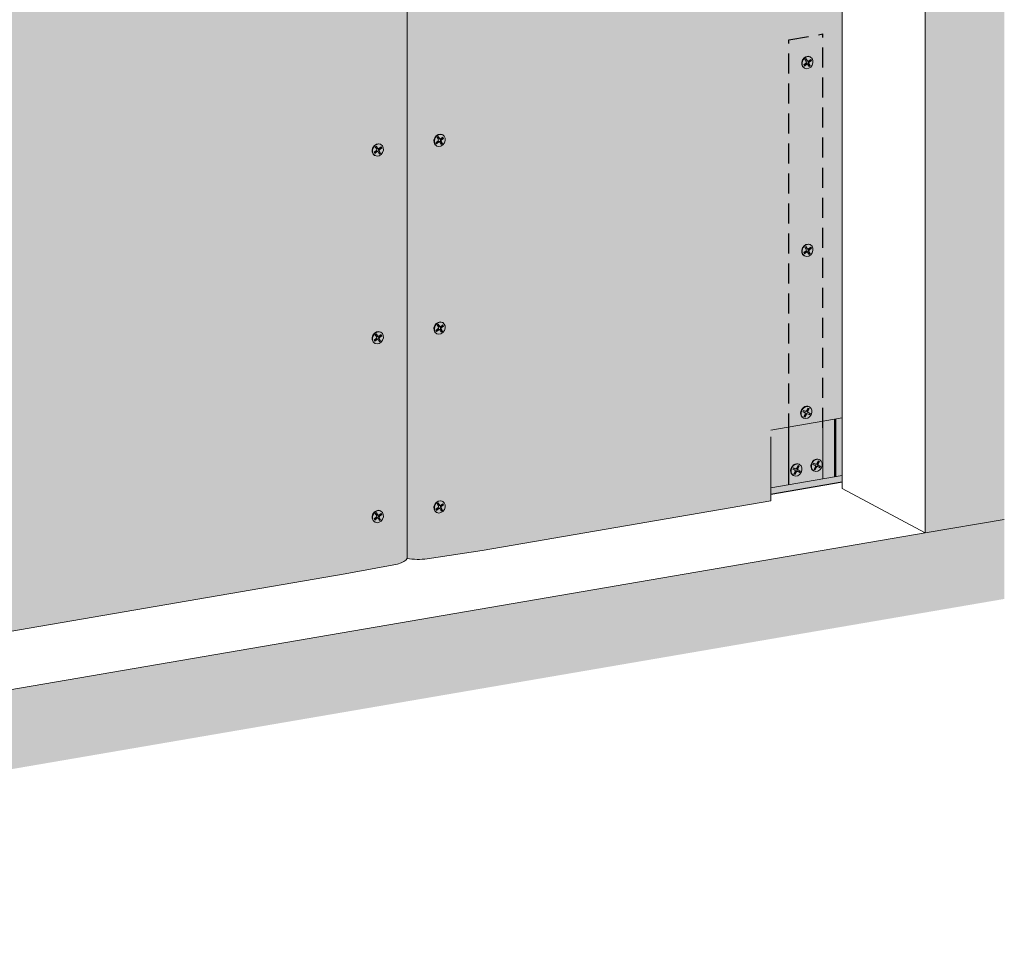
# Model space of a CAD drawing. Units: metres. Extents: x 1671 to 4753, y -1044 to 1243.
# Drawn here: x 4128 to 4753, y -187 to 401 of the extents above; entities that cross this region are included whole.
import ezdxf

# ---------------------------------------------------------------- set-up
doc = ezdxf.new("R2010")
doc.units = ezdxf.units.M
doc.linetypes.add('Verdeckt', pattern=[9.525, 6.35, -3.175])
doc.layers.add('Rigips Befestigungen', color=8, linetype='Continuous')
doc.layers.add('Rigips Schraffur 4', color=8, linetype='Continuous')
for name, color, linetype, true_color in [('Rigips Schr Dämmung FH', 7, 'Continuous', 0xeddf9e), ('Rigips Schr Profile PS', 7, 'Continuous', 0xd5e5ec), ('Rigips Schr RB FH', 7, 'Continuous', 0xdedede)]:
    doc.layers.add(name, color=color, linetype=linetype, true_color=true_color)

msp = doc.modelspace()

# ---------------------------------------------------------------- hatches: boundary and pattern name
at = {"layer": 'Rigips Schr Dämmung FH'}
h = msp.add_hatch(color=256, dxfattribs=at)
h.dxf.hatch_style = 1
h.paths.add_polyline_path([(3697.29, 158.82), (3804.86, 295.29), (3804.86, 333.01), (3649.5, 136.01), (3649.5, -23.52), (3697.29, -15.32)])
h.paths.add_polyline_path([(3649.5, 136.01), (3617.33, 153.03), (3617.33, -42.42), (3618.75, -43.17), (3621.46, -42.7), (3622.26, -44.98), (3622.35, -45.08), (3643.09, -56.05), (3646.42, -55.48), (3646.42, -24.04), (3649.5, -23.52)])
edge = h.paths.add_edge_path()
edge.add_ellipse((3804.56, 332.9), major_axis=(0.272, 0.323), ratio=0.389809, start_angle=274.79756, end_angle=335.18719)
edge.add_ellipse((3804.56, 332.9), major_axis=(0.272, 0.323), ratio=0.389809, start_angle=335.18719, end_angle=364.79756)
edge.add_line((3804.82, 333.23), (3804.28, 333.51))
edge.add_ellipse((3804.55, 333.84), major_axis=(-0.272, -0.323), ratio=0.389809, start_angle=288.56999, end_angle=364.79756, ccw=False)
edge.add_line((3804.34, 333.84), (3804.34, 384.84))
edge.add_line((3804.34, 384.84), (3804.86, 384.93))
edge.add_line((3804.86, 384.93), (3805.85, 384.4))
edge.add_ellipse((3808.81, 384.91), major_axis=(-3.4, 0), ratio=0.301211, start_angle=29.64389, end_angle=119.65746)
edge.add_line((3810.49, 384.02), (3825.27, 386.55))
edge.add_ellipse((3825.07, 386.66), major_axis=(-0.4, 0), ratio=0.301211, start_angle=119.65073, end_angle=136.15936)
edge.add_line((3825.36, 386.57), (3826.61, 387.24))
edge.add_line((3826.61, 387.24), (3826.61, 387.07))
edge.add_line((3826.61, 387.07), (3828.19, 387.06))
edge.add_ellipse((3828.1, 387.18), major_axis=(-0.4, 0), ratio=0.301211, start_angle=103.14201, end_angle=119.65056)
edge.add_line((3828.3, 387.07), (3834.93, 388.21))
edge.add_line((3834.93, 388.21), (3812.23, 400.22))
edge.add_line((3812.23, 400.22), (3772.65, 350))
edge.add_line((3772.65, 350), (3772.65, 349.12))
edge.add_ellipse((3772.58, 348.39), major_axis=(0.272, 0.323), ratio=0.389809, start_angle=305.53652, end_angle=364.83787, ccw=False)
edge.add_line((3772.92, 348.56), (3771.96, 347.34))
edge.add_line((3771.96, 347.34), (3771.11, 347.79))
edge.add_ellipse((3770.85, 347.46), major_axis=(0.272, 0.323), ratio=0.389809, start_angle=4.83787, end_angle=94.81139)
edge.add_line((3770.7, 347.54), (3617.33, 153.03))
edge.add_line((3617.33, 153.03), (3649.5, 136.01))
edge.add_line((3649.5, 136.01), (3804.71, 332.82))
edge = h.paths.add_edge_path()
edge.add_line((3954.58, 523.04), (3922.41, 540.06))
edge.add_line((3922.41, 540.06), (3834.31, 428.33))
edge.add_line((3834.31, 428.33), (3817.21, 406.64))
edge.add_line((3817.21, 406.64), (3818.28, 406.08))
edge.add_line((3818.28, 406.08), (3824.46, 402.81))
edge.add_line((3824.46, 402.81), (3829.14, 400.33))
edge.add_line((3829.14, 400.33), (3829.21, 399.76))
edge.add_ellipse((3829.31, 399.76), major_axis=(-0.1, 0), ratio=0.301211, start_angle=1.96778, end_angle=57.33357)
edge.add_line((3829.25, 399.73), (3830.85, 399.42))
edge.add_line((3830.85, 399.42), (3835.48, 396.97))
edge.add_line((3835.48, 396.97), (3841.67, 393.7))
edge.add_line((3841.67, 393.7), (3846.89, 390.94))
edge.add_ellipse((3842.7, 390.72), major_axis=(-4, 0), ratio=0.301211, start_angle=119.65067, end_angle=180)
edge.add_line((3846.7, 390.72), (3846.7, 386.24))
edge.add_line((3846.7, 386.24), (3866.46, 411.31))
edge.add_line((3866.46, 411.31), (3954.58, 523.04))
edge = h.paths.add_edge_path()
edge.add_line((4075.92, 543.81), (4075.92, 544.26))
edge.add_line((4075.92, 544.26), (4075.87, 544.28))
edge.add_ellipse((4076.13, 544.33), major_axis=(-0.3, 0), ratio=0.301211, start_angle=313.3828, end_angle=389.61037, ccw=False)
edge.add_line((4075.92, 544.39), (4075.92, 566.36))
edge.add_line((4075.92, 566.36), (4044.23, 560.93))
edge.add_line((4044.23, 560.93), (4044.23, 560.47))
edge.add_line((4044.23, 560.47), (4044.56, 560.29))
edge.add_line((4044.56, 560.29), (4043.54, 560.11))
edge.add_line((4043.54, 560.11), (4042.69, 560.56))
edge.add_ellipse((4042.43, 560.52), major_axis=(0.3, 0), ratio=0.301211, start_angle=29.65067, end_angle=119.62419)
edge.add_line((4042.28, 560.59), (3922.41, 540.06))
edge.add_line((3922.41, 540.06), (3954.58, 523.04))
edge.add_line((3954.58, 523.04), (4075.92, 543.81))
h.paths.add_polyline_path([(4076.44, 543.9), (3954.58, 523.04), (3866.46, 411.31), (3846.7, 386.24), (3846.7, 348.37), (3953.42, 483.77), (4076.44, 504.86)])
h.paths.add_polyline_path([(4348.02, 590.47), (4138.04, 554.52), (4118.28, 551.13), (4118.28, 512.03), (4348.02, 551.43)])
edge = h.paths.add_edge_path()
edge.add_line((4347.5, 590.38), (4347.5, 590.82))
edge.add_line((4347.5, 590.82), (4347.45, 590.85))
edge.add_ellipse((4347.71, 590.9), major_axis=(-0.3, 0), ratio=0.301211, start_angle=313.3828, end_angle=389.61037, ccw=False)
edge.add_line((4347.5, 590.96), (4347.5, 612.93))
edge.add_line((4347.5, 612.93), (4315.81, 607.49))
edge.add_line((4315.81, 607.49), (4315.81, 607.03))
edge.add_line((4315.81, 607.03), (4316.15, 606.86))
edge.add_line((4316.15, 606.86), (4315.12, 606.68))
edge.add_line((4315.12, 606.68), (4314.27, 607.13))
edge.add_ellipse((4314.01, 607.08), major_axis=(0.3, 0), ratio=0.301211, start_angle=29.65067, end_angle=119.62419)
edge.add_line((4313.86, 607.16), (4115.99, 573.27))
edge.add_line((4115.99, 573.27), (4118.47, 571.95))
edge.add_ellipse((4114.28, 571.74), major_axis=(-4, 0), ratio=0.301211, start_angle=119.65067, end_angle=180)
edge.add_line((4118.28, 571.74), (4118.28, 551.13))
edge.add_line((4118.28, 551.13), (4138.04, 554.52))
edge.add_line((4138.04, 554.52), (4347.5, 590.38))
edge = h.paths.add_edge_path()
edge.add_line((4598.57, 655.98), (4566.88, 650.54))
edge.add_line((4566.88, 650.54), (4566.88, 650.08))
edge.add_line((4566.88, 650.08), (4567.22, 649.91))
edge.add_line((4567.22, 649.91), (4566.19, 649.73))
edge.add_line((4566.19, 649.73), (4565.34, 650.18))
edge.add_ellipse((4565.08, 650.13), major_axis=(0.3, 0), ratio=0.301211, start_angle=29.65067, end_angle=119.62419)
edge.add_line((4564.94, 650.21), (4387.58, 619.83))
edge.add_line((4387.58, 619.83), (4390.05, 618.52))
edge.add_ellipse((4385.86, 618.3), major_axis=(-4, 0), ratio=0.301211, start_angle=119.65067, end_angle=180)
edge.add_line((4389.86, 618.3), (4389.86, 597.7))
edge.add_line((4389.86, 597.7), (4598.57, 633.43))
edge.add_line((4598.57, 633.43), (4598.57, 633.87))
edge.add_line((4598.57, 633.87), (4598.52, 633.9))
edge.add_ellipse((4598.78, 633.94), major_axis=(-0.3, 0), ratio=0.301211, start_angle=313.3828, end_angle=389.61037, ccw=False)
edge.add_line((4598.57, 634.01), (4598.57, 655.98))
h.paths.add_polyline_path([(4599.09, 633.52), (4389.86, 597.7), (4389.86, 558.6), (4599.09, 594.48)])
at = {"layer": 'Rigips Schr Profile PS'}
h = msp.add_hatch(color=256, dxfattribs=at)
h.paths.add_polyline_path([(4616.36, 142.22), (4605.23, 140.31), (4605.23, 103.74), (4616.36, 105.65)])
h.paths.add_polyline_path([(4645.75, 147.26), (4638.33, 145.99), (4638.33, 109.41), (4645.75, 110.69)])
h = msp.add_hatch(color=256, dxfattribs=at)
h.set_gradient(color1=(90, 153, 181), color2=(213, 229, 236), tint=1, name='CYLINDER')
h.paths.add_polyline_path([(4638.33, 109.41), (4638.33, 145.99), (4616.61, 142.26), (4616.61, 105.69)])
h.paths.add_polyline_path([(4619.07, 114.91), (4619.07, 114.95), (4619.07, 115), (4619.07, 114.99), (4619.07, 114.98), (4619.07, 114.97), (4619.07, 114.96), (4619.07, 114.95), (4619.07, 114.94), (4619.07, 114.93), (4619.07, 114.93), (4619.07, 114.92)], flags=16)
h.paths.add_polyline_path([(4619.06, 115.21), (4619.06, 115.25), (4619.05, 115.31), (4619.05, 115.3), (4619.05, 115.29), (4619.05, 115.28), (4619.05, 115.27), (4619.06, 115.26), (4619.06, 115.25), (4619.06, 115.24), (4619.06, 115.23), (4619.06, 115.22)], flags=16)
h.paths.add_polyline_path([(4619.07, 115.11), (4619.07, 115.15), (4619.06, 115.2), (4619.06, 115.19), (4619.07, 115.18), (4619.07, 115.17), (4619.07, 115.16), (4619.07, 115.15), (4619.07, 115.14), (4619.07, 115.13), (4619.07, 115.12)], flags=16)
h.paths.add_polyline_path([(4619.06, 114.75), (4619.06, 114.8), (4619.06, 114.79), (4619.06, 114.78), (4619.06, 114.77), (4619.06, 114.76), (4619.06, 114.75), (4619.06, 114.75), (4619.05, 114.74), (4619.05, 114.73), (4619.05, 114.72), (4619.05, 114.71)], flags=16)
h.paths.add_polyline_path([(4619.07, 115.01), (4619.07, 115.05), (4619.07, 115.1), (4619.07, 115.09), (4619.07, 115.08), (4619.07, 115.07), (4619.07, 115.06), (4619.07, 115.05), (4619.07, 115.04), (4619.07, 115.03), (4619.07, 115.02)], flags=16)
h.paths.add_polyline_path([(4619.06, 114.81), (4619.07, 114.85), (4619.07, 114.9), (4619.07, 114.89), (4619.07, 114.88), (4619.07, 114.87), (4619.07, 114.86), (4619.07, 114.85), (4619.07, 114.84), (4619.07, 114.83), (4619.07, 114.82), (4619.07, 114.82)], flags=16)
at = {"layer": 'Rigips Schr RB FH', "true_color": 0xf2f2f2}
h = msp.add_hatch(color=7, dxfattribs=at)
h.dxf.hatch_style = 1
h.paths.add_polyline_path([(4753.43, 1242.95), (4703.23, 1234.35), (4703.23, 75.03), (4753.43, 83.64)])
h.paths.add_polyline_path([(4753.43, 83.64), (4703.23, 75.03), (3471.16, -136.22), (3471.16, -186.72), (4753.43, 33.14)])
at = {"layer": 'Rigips Schr RB FH'}
h = msp.add_hatch(color=256, dxfattribs=at)
h.dxf.hatch_style = 1
edge = h.paths.add_edge_path()
edge.add_line((3922.41, 540.06), (4042.19, 560.58))
edge.add_line((4042.19, 560.58), (4042.19, 583.12))
edge.add_line((4042.19, 583.12), (4042.43, 583.21))
edge.add_ellipse((4046.19, 582.8), major_axis=(-4, 0), ratio=0.301211, start_angle=299.65067, end_angle=340.2694, ccw=False)
edge.add_line((4044.22, 583.85), (4060.92, 586.71))
edge.add_line((4060.92, 586.71), (4062.67, 586.7))
edge.add_line((4062.67, 586.7), (4062.72, 586.71))
edge.add_line((4062.72, 586.71), (4063.58, 587.17))
edge.add_line((4063.58, 587.17), (4080.49, 590.07))
edge.add_ellipse((4081.83, 588.91), major_axis=(-4, 0), ratio=0.301211, start_angle=274.75962, end_angle=288.14703, ccw=False)
edge.add_line((4082.17, 590.14), (4082.68, 590.09))
edge.add_ellipse((4081.83, 588.91), major_axis=(-4, 0), ratio=0.301211, start_angle=244.26235, end_angle=257.66099, ccw=False)
edge.add_ellipse((4081.83, 588.91), major_axis=(-4, 0), ratio=0.301211, start_angle=209.65067, end_angle=244.26235, ccw=False)
edge.add_line((4085.3, 589.51), (4100.6, 581.41))
edge.add_ellipse((4099.73, 581.26), major_axis=(-1, 0), ratio=0.301211, start_angle=181.96778, end_angle=209.65067, ccw=False)
edge.add_ellipse((4101.69, 580.23), major_axis=(-1, 0), ratio=0.301211, start_angle=209.65067, end_angle=237.33357, ccw=False)
edge.add_line((4102.48, 580.42), (4115.99, 573.27))
edge.add_line((4115.99, 573.27), (4313.78, 607.14))
edge.add_line((4313.78, 607.14), (4313.78, 629.7))
edge.add_ellipse((4317.78, 629.37), major_axis=(-4, 0), ratio=0.301211, start_angle=324.62743, end_angle=340.2694, ccw=False)
edge.add_ellipse((4317.78, 629.37), major_axis=(-4, 0), ratio=0.301211, start_angle=299.65067, end_angle=324.62743, ccw=False)
edge.add_line((4315.8, 630.41), (4326.71, 632.29))
edge.add_line((4326.71, 632.29), (4326.71, 651.47))
edge.add_line((4326.71, 651.47), (4326.64, 651.51))
edge.add_line((4326.64, 651.51), (3890.46, 576.72))
edge.add_line((3890.46, 576.72), (3783.55, 436.08))
edge.add_line((3783.55, 436.08), (3783.55, 404.7))
edge.add_line((3783.55, 404.7), (3789.34, 405.69))
edge.add_line((3789.34, 405.69), (3789.61, 405.69))
edge.add_line((3789.61, 405.69), (3791.14, 405.69))
edge.add_line((3791.14, 405.69), (3792, 406.15))
edge.add_line((3792, 406.15), (3808.73, 409.02))
edge.add_ellipse((3810.25, 407.89), major_axis=(-4, 0), ratio=0.301211, start_angle=260.43122, end_angle=288.62798)
edge.add_line((3808.97, 409.03), (3810.61, 409.26))
edge.add_line((3810.61, 409.26), (3810.91, 409.08))
edge.add_line((3810.91, 409.08), (3812.01, 409.08))
edge.add_line((3812.01, 409.08), (3812.68, 408.85))
edge.add_ellipse((3810.25, 407.89), major_axis=(-4, 0), ratio=0.301211, start_angle=209.65067, end_angle=232.52156, ccw=False)
edge.add_line((3813.46, 408.63), (3817.21, 406.64))
edge.add_line((3817.21, 406.64), (3834.31, 428.33))
edge.add_line((3834.31, 428.33), (3922.41, 540.06))
edge = h.paths.add_edge_path()
edge.add_line((3770.61, 347.42), (3770.61, 402.12))
edge.add_ellipse((3774.61, 401.78), major_axis=(-4, 0), ratio=0.301211, start_angle=324.62743, end_angle=340.2694, ccw=False)
edge.add_ellipse((3774.61, 401.78), major_axis=(-4, 0), ratio=0.301211, start_angle=299.65067, end_angle=324.62743, ccw=False)
edge.add_line((3772.64, 402.83), (3782.68, 404.55))
edge.add_line((3782.68, 404.55), (3782.68, 434.93))
edge.add_line((3782.68, 434.93), (3595.02, 188.06))
edge.add_line((3595.02, 188.06), (3595.02, -44.16))
edge.add_line((3595.02, -44.16), (3609.99, -41.6))
edge.add_line((3609.99, -41.6), (3609.69, -40.52))
edge.add_line((3609.69, -40.52), (3609.51, -38.85))
edge.add_line((3609.51, -38.85), (3609.51, -4.52))
edge.add_line((3609.51, -4.52), (3617.33, -3.18))
edge.add_line((3617.33, -3.18), (3617.33, 153.03))
edge.add_line((3617.33, 153.03), (3770.61, 347.42))
edge = h.paths.add_edge_path()
edge.add_line((4564.85, 650.19), (4564.85, 672.75))
edge.add_ellipse((4568.85, 672.42), major_axis=(-4, 0), ratio=0.301211, start_angle=324.62743, end_angle=340.2694, ccw=False)
edge.add_ellipse((4568.85, 672.42), major_axis=(-4, 0), ratio=0.301211, start_angle=299.65067, end_angle=324.62743, ccw=False)
edge.add_line((4566.87, 673.46), (4583.57, 676.33))
edge.add_line((4583.57, 676.33), (4584.63, 676.32))
edge.add_line((4584.63, 676.32), (4585.3, 676.35))
edge.add_line((4585.3, 676.35), (4586.27, 676.79))
edge.add_line((4586.27, 676.79), (4603.51, 679.75))
edge.add_line((4603.51, 679.75), (4603.51, 698.98))
edge.add_line((4603.51, 698.98), (4327.58, 651.67))
edge.add_line((4327.58, 651.67), (4327.58, 632.43))
edge.add_line((4327.58, 632.43), (4332.5, 633.28))
edge.add_line((4332.5, 633.28), (4333.89, 633.27))
edge.add_line((4333.89, 633.27), (4334.27, 633.27))
edge.add_line((4334.27, 633.27), (4335.16, 633.74))
edge.add_line((4335.16, 633.74), (4352.11, 636.64))
edge.add_line((4352.11, 636.64), (4352.37, 636.64))
edge.add_ellipse((4353.41, 635.48), major_axis=(-4, 0), ratio=0.301211, start_angle=255.04114, end_angle=284.95886, ccw=False)
edge.add_line((4354.01, 636.71), (4354.44, 636.64))
edge.add_ellipse((4353.41, 635.48), major_axis=(-4, 0), ratio=0.301211, start_angle=231.416, end_angle=255.04114, ccw=False)
edge.add_line((4356.36, 636.42), (4356.36, 636.35))
edge.add_line((4356.36, 636.35), (4372.18, 627.98))
edge.add_ellipse((4371.31, 627.83), major_axis=(-1, 0), ratio=0.301211, start_angle=181.96778, end_angle=209.65067, ccw=False)
edge.add_line((4373.21, 627.24), (4373.81, 627.05))
edge.add_ellipse((4373.27, 626.79), major_axis=(-1, 0), ratio=0.301211, start_angle=209.65067, end_angle=237.33357, ccw=False)
edge.add_line((4374.06, 626.99), (4387.58, 619.83))
edge.add_line((4387.58, 619.83), (4564.85, 650.19))
at = {"layer": 'Rigips Schr RB FH', "true_color": 0xbfbfbf}
h = msp.add_hatch(color=9, dxfattribs=at)
h.dxf.hatch_style = 1
edge = h.paths.add_edge_path()
edge.add_ellipse((4355.59, 555.32), major_axis=(18.9, 0), ratio=0.301211, start_angle=312.43164, end_angle=352.17449, ccw=False)
edge.add_line((4368.34, 551.12), (4335.07, 544.87))
edge.add_line((4335.07, 544.87), (3959.6, 480.49))
edge.add_line((3959.6, 480.49), (3703.48, 155.55))
edge.add_line((3703.48, 155.55), (3703.48, -59.27))
edge.add_line((3703.48, -59.27), (4335.07, 49.04))
edge.add_line((4335.07, 49.04), (4368.34, 55.29))
edge.add_ellipse((4355.59, 59.49), major_axis=(18.9, 0), ratio=0.301211, start_angle=312.43164, end_angle=352.17449)
edge.add_line((4374.31, 58.72), (4374.31, 554.55))
edge = h.paths.add_edge_path()
edge.add_line((4616.61, 388.09), (4638.33, 391.81))
edge.add_line((4638.33, 391.81), (4638.33, 146.02))
edge.add_line((4638.33, 146.02), (4650.59, 148.13))
edge.add_line((4650.59, 148.13), (4650.59, 601.92))
edge.add_ellipse((4631.86, 602.69), major_axis=(18.9, 0), ratio=0.301211, start_angle=312.43164, end_angle=352.17449, ccw=False)
edge.add_line((4644.62, 598.49), (4606.8, 591.46))
edge.add_line((4606.8, 591.46), (4421.97, 559.77))
edge.add_line((4421.97, 559.77), (4387.15, 554.34))
edge.add_ellipse((4381.66, 559.79), major_axis=(18.9, 0), ratio=0.301211, start_angle=247.12685, end_angle=286.86971, ccw=False)
edge.add_line((4374.31, 554.55), (4374.31, 58.72))
edge.add_ellipse((4381.66, 63.96), major_axis=(-18.9, 0), ratio=0.301211, start_angle=67.12685, end_angle=106.86971)
edge.add_line((4387.15, 58.51), (4421.97, 63.94))
edge.add_line((4421.97, 63.94), (4605.23, 95.39))
edge.add_line((4605.23, 95.39), (4605.23, 103.74))
edge.add_line((4605.23, 103.74), (4616.36, 105.65))
edge.add_line((4616.36, 105.65), (4616.36, 142.23))
edge.add_line((4616.36, 142.23), (4616.61, 142.27))
edge.add_line((4616.61, 142.27), (4616.61, 388.09))
h.paths.add_polyline_path([(4638.33, 391.81), (4616.61, 388.09), (4616.61, 142.27), (4638.33, 146.02)], flags=17)
at = {"layer": 'Rigips Schr RB FH', "true_color": 0x8c8c8c}
h = msp.add_hatch(color=252, dxfattribs=at)
h.dxf.hatch_style = 1
h.paths.add_polyline_path([(4650.59, 111.51), (4605.23, 103.74), (4605.23, 99.54), (4650.59, 107.3)])
h.paths.add_polyline_path([(4650.59, 148.13), (4646.24, 147.38), (4646.24, 110.77), (4650.59, 111.51)])

# ---------------------------------------------------------------- linework, layer by layer
at = {"color": 0, "linetype": 'Continuous', "lineweight": 0, "extrusion": (0, 0.953558, 0.301211)}
for p, q in [((4703.23, 75.03), (4703.23, 1234.35)), ((4650.59, 103.17), (4703.23, 75.03)), ((4753.43, 83.64), (4703.23, 75.03)), ((3471.16, -136.22), (4703.23, 75.03))]:
    msp.add_line(p, q, dxfattribs=at)
at = {"linetype": 'Continuous', "lineweight": 0, "extrusion": (0, 0.953558, 0.301211)}
for p, q in [((4650.59, 601.92), (4650.59, 103.17)), ((4374.31, 554.55), (4374.31, 58.72)), ((4421.97, 63.94), (4605.23, 95.39)), ((4387.15, 58.51), (4421.97, 63.94)), ((4335.07, 49.04), (4368.34, 55.29)), ((3703.48, -59.27), (4335.07, 49.04))]:
    msp.add_line(p, q, dxfattribs=at)
at = {"color": 2, "linetype": 'Continuous', "lineweight": 0, "extrusion": (0, 0.953558, 0.301211)}
for p, q in [((4605.23, 140.31), (4650.59, 148.13)), ((4638.33, 145.99), (4638.33, 109.41)), ((4645.75, 147.26), (4645.75, 110.69)), ((4616.36, 105.65), (4616.36, 142.22)), ((4616.61, 105.69), (4616.61, 142.26)), ((4605.23, 95.39), (4605.23, 136.13)), ((4605.23, 103.74), (4650.59, 111.51))]:
    msp.add_line(p, q, dxfattribs=at)
msp.add_line((4650.59, 107.3), (4605.23, 99.54))
at = {"linetype": 'Continuous', "lineweight": 0}
for centre, major_axis, start_param, end_param in [((4355.59, 59.49), (18.9, 0), 5.452961, 6.146604), ((4355.59, 59.49), (18.9, 0), 5.452961, 6.146604), ((4381.66, 63.96), (-18.9, 0), 1.171585, 1.865228), ((4381.66, 63.96), (-18.9, 0), 1.171585, 1.865228)]:
    msp.add_ellipse(centre, major_axis=major_axis, ratio=0.301211, start_param=start_param, end_param=end_param, dxfattribs=at)
at = {"layer": 'Rigips Befestigungen', "linetype": 'Continuous', "lineweight": 0, "extrusion": (0, 0.953558, 0.301211)}
for p, q in [((4626.87, 375.56), (4627.62, 376.16)), ((4627.74, 374.06), (4626.87, 375.56)), ((4628.13, 374.73), (4627.4, 375.99)), ((4627.62, 376.16), (4628.5, 374.64)), ((4629.09, 374.56), (4630.54, 375.67)), ((4629.2, 374.06), (4630.53, 375.08)), ((4630.17, 377.27), (4630.42, 377.14)), ((4630.53, 375.08), (4630.31, 375.5)), ((4630.95, 374.91), (4630.53, 375.08)), ((4630.54, 375.67), (4630.95, 374.91)), ((4626.08, 372.17), (4627.58, 373.38)), ((4626.51, 371.41), (4626.08, 372.17)), ((4626.31, 371.76), (4627.67, 372.86)), ((4626.43, 370.2), (4626.68, 370.07)), ((4628.02, 372.63), (4626.51, 371.41)), ((4628.02, 372.63), (4627.67, 372.86)), ((4628.5, 374.64), (4628.13, 374.73)), ((4628.55, 372.63), (4628.32, 372.86)), ((4628.75, 374.47), (4628.43, 374.52)), ((4629.48, 371.05), (4628.61, 372.55)), ((4629.37, 373.14), (4629, 373.23)), ((4629.81, 371.83), (4629, 373.23)), ((4629.54, 373.82), (4629.2, 374.06)), ((4629.28, 371.4), (4629.81, 371.83)), ((4629.37, 373.14), (4630.23, 371.66)), ((4630.23, 371.66), (4629.48, 371.05)), ((4630.95, 374.91), (4629.54, 373.82)), ((4630.23, 371.66), (4629.81, 371.83)), ((4393.4, 326.15), (4394.15, 326.76)), ((4394.27, 324.65), (4393.4, 326.15)), ((4394.66, 325.33), (4393.93, 326.58)), ((4394.15, 326.76), (4395.03, 325.23)), ((4395.03, 325.23), (4394.66, 325.33)), ((4395.28, 325.06), (4394.95, 325.11)), ((4395.62, 325.15), (4397.07, 326.26)), ((4395.73, 324.65), (4397.06, 325.67)), ((4397.48, 325.5), (4396.07, 324.42)), ((4396.7, 327.86), (4396.95, 327.73)), ((4397.06, 325.67), (4396.83, 326.09)), ((4397.48, 325.5), (4397.06, 325.67)), ((4397.07, 326.26), (4397.48, 325.5)), ((4354.19, 320.05), (4354.94, 320.66)), ((4355.06, 318.55), (4354.19, 320.05)), ((4355.44, 319.23), (4354.72, 320.48)), ((4354.94, 320.66), (4355.82, 319.13)), ((4355.82, 319.13), (4355.44, 319.23)), ((4356.07, 318.96), (4355.74, 319.01)), ((4356.4, 319.05), (4357.85, 320.16)), ((4356.52, 318.55), (4357.85, 319.57)), ((4358.27, 319.4), (4356.86, 318.32)), ((4357.49, 321.77), (4357.74, 321.63)), ((4357.85, 319.57), (4357.62, 319.99)), ((4357.85, 320.16), (4358.27, 319.4)), ((4358.27, 319.4), (4357.85, 319.57)), ((4392.6, 322.76), (4394.11, 323.97)), ((4393.04, 322.01), (4392.6, 322.76)), ((4392.84, 322.36), (4394.2, 323.45)), ((4392.96, 320.79), (4393.21, 320.66)), ((4394.54, 323.22), (4393.04, 322.01)), ((4394.54, 323.22), (4394.2, 323.45)), ((4395.08, 323.22), (4394.85, 323.45)), ((4396.01, 321.64), (4395.14, 323.14)), ((4395.9, 323.73), (4395.52, 323.82)), ((4396.34, 322.42), (4395.52, 323.82)), ((4396.07, 324.42), (4395.73, 324.65)), ((4395.8, 321.99), (4396.34, 322.42)), ((4395.9, 323.73), (4396.76, 322.25)), ((4396.76, 322.25), (4396.01, 321.64)), ((4396.76, 322.25), (4396.34, 322.42)), ((4353.39, 316.66), (4354.9, 317.87)), ((4353.83, 315.91), (4353.39, 316.66)), ((4353.62, 316.26), (4354.99, 317.35)), ((4353.75, 314.69), (4354, 314.56)), ((4355.33, 317.12), (4353.83, 315.91)), ((4355.33, 317.12), (4354.99, 317.35)), ((4355.87, 317.12), (4355.64, 317.35)), ((4356.79, 315.54), (4355.92, 317.04)), ((4356.69, 317.63), (4356.31, 317.72)), ((4357.12, 316.32), (4356.31, 317.72)), ((4356.86, 318.32), (4356.52, 318.55)), ((4356.59, 315.89), (4357.12, 316.32)), ((4356.69, 317.63), (4357.55, 316.15)), ((4357.55, 316.15), (4356.79, 315.54)), ((4357.55, 316.15), (4357.12, 316.32)), ((4626.87, 256.36), (4627.62, 256.97)), ((4627.74, 254.86), (4626.87, 256.36)), ((4628.13, 255.54), (4627.4, 256.79)), ((4627.62, 256.97), (4628.5, 255.45)), ((4629.09, 255.37), (4630.54, 256.48)), ((4630.17, 258.08), (4630.42, 257.95)), ((4630.53, 255.89), (4630.31, 256.3)), ((4630.54, 256.48), (4630.95, 255.71)), ((4626.08, 252.97), (4627.58, 254.18)), ((4626.51, 252.22), (4626.08, 252.97)), ((4626.31, 252.57), (4627.67, 253.67)), ((4626.43, 251.01), (4626.68, 250.88)), ((4628.02, 253.43), (4626.51, 252.22)), ((4628.02, 253.43), (4627.67, 253.67)), ((4628.5, 255.45), (4628.13, 255.54)), ((4628.55, 253.43), (4628.32, 253.67)), ((4628.75, 255.27), (4628.43, 255.33)), ((4629.48, 251.86), (4628.61, 253.36)), ((4629.37, 253.94), (4629, 254.04)), ((4629.81, 252.63), (4629, 254.04)), ((4629.2, 254.87), (4630.53, 255.89)), ((4629.54, 254.63), (4629.2, 254.87)), ((4629.28, 252.21), (4629.81, 252.63)), ((4629.37, 253.94), (4630.23, 252.46)), ((4630.23, 252.46), (4629.48, 251.86)), ((4630.95, 255.71), (4629.54, 254.63)), ((4630.23, 252.46), (4629.81, 252.63)), ((4630.95, 255.71), (4630.53, 255.89)), ((4393.4, 206.95), (4394.15, 207.56)), ((4394.27, 205.45), (4393.4, 206.95)), ((4394.66, 206.13), (4393.93, 207.38)), ((4394.15, 207.56), (4395.03, 206.04)), ((4395.62, 205.96), (4397.07, 207.07)), ((4395.73, 205.46), (4397.06, 206.48)), ((4397.48, 206.3), (4396.07, 205.22)), ((4396.7, 208.67), (4396.95, 208.54)), ((4397.06, 206.48), (4396.83, 206.89)), ((4397.48, 206.3), (4397.06, 206.48)), ((4397.07, 207.07), (4397.48, 206.3)), ((4354.19, 200.86), (4354.94, 201.46)), ((4355.06, 199.35), (4354.19, 200.86)), ((4355.44, 200.03), (4354.72, 201.28)), ((4354.94, 201.46), (4355.82, 199.94)), ((4355.82, 199.94), (4355.44, 200.03)), ((4356.4, 199.86), (4357.85, 200.97)), ((4356.52, 199.36), (4357.85, 200.38)), ((4358.27, 200.2), (4356.86, 199.12)), ((4357.49, 202.57), (4357.74, 202.44)), ((4357.85, 200.38), (4357.62, 200.79)), ((4357.85, 200.97), (4358.27, 200.2)), ((4358.27, 200.2), (4357.85, 200.38)), ((4392.6, 203.56), (4394.11, 204.77)), ((4393.04, 202.81), (4392.6, 203.56)), ((4392.84, 203.16), (4394.2, 204.26)), ((4392.96, 201.6), (4393.21, 201.47)), ((4394.54, 204.02), (4393.04, 202.81)), ((4394.54, 204.02), (4394.2, 204.26)), ((4395.03, 206.04), (4394.66, 206.13)), ((4395.08, 204.02), (4394.85, 204.26)), ((4395.28, 205.86), (4394.95, 205.92)), ((4396.01, 202.45), (4395.14, 203.95)), ((4395.9, 204.53), (4395.52, 204.63)), ((4396.34, 203.23), (4395.52, 204.63)), ((4396.07, 205.22), (4395.73, 205.46)), ((4395.8, 202.8), (4396.34, 203.23)), ((4395.9, 204.53), (4396.76, 203.05)), ((4396.76, 203.05), (4396.01, 202.45)), ((4396.76, 203.05), (4396.34, 203.23)), ((4353.39, 197.46), (4354.9, 198.67)), ((4353.83, 196.71), (4353.39, 197.46)), ((4353.62, 197.06), (4354.99, 198.16)), ((4353.75, 195.5), (4354, 195.37)), ((4355.33, 197.92), (4353.83, 196.71)), ((4355.33, 197.92), (4354.99, 198.16)), ((4355.87, 197.92), (4355.64, 198.16)), ((4356.07, 199.76), (4355.74, 199.82)), ((4356.79, 196.35), (4355.92, 197.85)), ((4356.69, 198.43), (4356.31, 198.53)), ((4357.12, 197.13), (4356.31, 198.53)), ((4356.86, 199.12), (4356.52, 199.36)), ((4356.59, 196.7), (4357.12, 197.13)), ((4356.69, 198.43), (4357.55, 196.95)), ((4357.55, 196.95), (4356.79, 196.35)), ((4357.55, 196.95), (4357.12, 197.13)), ((4625.9, 152.85), (4625.48, 151.94)), ((4625.48, 151.94), (4626.89, 151.34)), ((4626.64, 151.6), (4625.54, 152.06)), ((4625.87, 152.78), (4627.01, 152.3)), ((4627.35, 152.24), (4625.9, 152.85)), ((4627.06, 150.72), (4626.21, 148.94)), ((4627.45, 150.59), (4626.63, 148.88)), ((4626.89, 151.34), (4626.64, 151.6)), ((4627.01, 151.27), (4626.78, 151.5)), ((4626.96, 148.59), (4627.83, 150.39)), ((4627.35, 152.24), (4627.01, 152.3)), ((4627.43, 152.21), (4627.1, 152.27)), ((4627.83, 150.39), (4627.45, 150.59)), ((4628.81, 154.34), (4627.93, 152.52)), ((4628.42, 150.67), (4628.17, 150.92)), ((4629.6, 150.26), (4628.17, 150.92)), ((4629.14, 154.09), (4628.32, 152.39)), ((4628.7, 152.19), (4628.32, 152.39)), ((4628.42, 150.67), (4629.93, 149.97)), ((4628.86, 151.57), (4628.51, 151.63)), ((4628.51, 151.63), (4629.94, 150.97)), ((4628.7, 152.19), (4629.57, 153.99)), ((4628.78, 154.26), (4629.14, 154.09)), ((4629.57, 153.99), (4628.81, 154.34)), ((4630.36, 150.87), (4628.86, 151.57)), ((4629.57, 153.99), (4629.14, 154.09)), ((4629.76, 155), (4629.51, 155.13)), ((4629.94, 150.97), (4629.6, 150.26)), ((4629.93, 149.97), (4629.6, 150.26)), ((4629.93, 149.97), (4630.36, 150.87)), ((4630.36, 150.87), (4629.94, 150.97)), ((4626.02, 147.93), (4625.77, 148.06)), ((4626.21, 148.94), (4626.96, 148.59)), ((4626.63, 148.88), (4626.26, 149.05)), ((4626.96, 148.59), (4626.63, 148.88)), ((4632.39, 119.32), (4631.98, 118.41)), ((4632.36, 119.25), (4633.5, 118.76)), ((4633.84, 118.7), (4632.39, 119.32)), ((4633.84, 118.7), (4633.5, 118.76)), ((4635.31, 120.81), (4634.43, 118.98)), ((4635.64, 120.56), (4634.82, 118.85)), ((4635.19, 118.66), (4634.82, 118.85)), ((4635.19, 118.66), (4636.06, 120.46)), ((4635.27, 120.73), (4635.64, 120.56)), ((4636.06, 120.46), (4635.31, 120.81)), ((4636.06, 120.46), (4635.64, 120.56)), ((4636.25, 121.47), (4636, 121.6)), ((4619.56, 116.32), (4619.15, 115.42)), ((4619.15, 115.42), (4620.56, 114.82)), ((4620.3, 115.07), (4619.2, 115.54)), ((4619.53, 116.25), (4620.67, 115.77)), ((4621.01, 115.71), (4619.56, 116.32)), ((4620.73, 114.19), (4619.87, 112.41)), ((4620.29, 112.35), (4619.92, 112.53)), ((4621.11, 114.06), (4620.29, 112.35)), ((4620.56, 114.82), (4620.3, 115.07)), ((4620.67, 114.74), (4620.44, 114.98)), ((4620.62, 112.07), (4621.49, 113.87)), ((4621.01, 115.71), (4620.67, 115.77)), ((4621.09, 115.69), (4620.76, 115.74)), ((4621.49, 113.87), (4621.11, 114.06)), ((4622.48, 117.82), (4621.6, 115.99)), ((4622.08, 114.14), (4621.83, 114.39)), ((4623.26, 113.74), (4621.83, 114.39)), ((4622.81, 117.57), (4621.98, 115.86)), ((4622.36, 115.67), (4621.98, 115.86)), ((4622.08, 114.14), (4623.59, 113.45)), ((4622.52, 115.04), (4622.18, 115.1)), ((4622.18, 115.1), (4623.6, 114.45)), ((4622.36, 115.67), (4623.23, 117.47)), ((4622.44, 117.74), (4622.81, 117.57)), ((4623.23, 117.47), (4622.48, 117.82)), ((4624.02, 114.35), (4622.52, 115.04)), ((4623.23, 117.47), (4622.81, 117.57)), ((4623.42, 118.48), (4623.17, 118.61)), ((4623.6, 114.45), (4623.26, 113.74)), ((4623.59, 113.45), (4623.26, 113.74)), ((4623.59, 113.45), (4624.02, 114.35)), ((4624.02, 114.35), (4623.6, 114.45)), ((4631.98, 118.41), (4633.39, 117.81)), ((4633.14, 118.06), (4632.03, 118.53)), ((4632.51, 114.4), (4632.26, 114.53)), ((4633.56, 117.18), (4632.7, 115.41)), ((4632.7, 115.41), (4633.45, 115.06)), ((4633.12, 115.35), (4632.76, 115.52)), ((4633.95, 117.05), (4633.12, 115.35)), ((4633.45, 115.06), (4633.12, 115.35)), ((4633.39, 117.81), (4633.14, 118.06)), ((4633.5, 117.73), (4633.27, 117.97)), ((4633.45, 115.06), (4634.32, 116.86)), ((4633.92, 118.68), (4633.6, 118.74)), ((4634.32, 116.86), (4633.95, 117.05)), ((4634.92, 117.13), (4634.67, 117.39)), ((4636.09, 116.73), (4634.67, 117.39)), ((4634.92, 117.13), (4636.42, 116.44)), ((4635.35, 118.04), (4635.01, 118.1)), ((4635.01, 118.1), (4636.43, 117.44)), ((4636.86, 117.34), (4635.35, 118.04)), ((4636.43, 117.44), (4636.09, 116.73)), ((4636.42, 116.44), (4636.09, 116.73)), ((4636.42, 116.44), (4636.86, 117.34)), ((4636.86, 117.34), (4636.43, 117.44)), ((4619.68, 111.41), (4619.43, 111.54)), ((4619.87, 112.41), (4620.62, 112.07)), ((4620.62, 112.07), (4620.29, 112.35)), ((4393.4, 93.46), (4394.15, 94.07)), ((4394.66, 92.64), (4393.93, 93.89)), ((4394.15, 94.07), (4395.03, 92.55)), ((4396.7, 95.18), (4396.95, 95.05)), ((4354.19, 87.36), (4354.94, 87.97)), ((4355.44, 86.54), (4354.72, 87.79)), ((4354.94, 87.97), (4355.82, 86.45)), ((4357.49, 89.08), (4357.74, 88.95)), ((4392.6, 90.07), (4394.11, 91.28)), ((4393.04, 89.32), (4392.6, 90.07)), ((4392.84, 89.67), (4394.2, 90.77)), ((4392.96, 88.11), (4393.21, 87.98)), ((4394.54, 90.53), (4393.04, 89.32)), ((4394.27, 91.96), (4393.4, 93.46)), ((4394.54, 90.53), (4394.2, 90.77)), ((4395.03, 92.55), (4394.66, 92.64)), ((4395.08, 90.53), (4394.85, 90.77)), ((4395.28, 92.37), (4394.95, 92.43)), ((4396.01, 88.96), (4395.14, 90.46)), ((4395.9, 91.04), (4395.52, 91.14)), ((4396.34, 89.73), (4395.52, 91.14)), ((4395.62, 92.47), (4397.07, 93.58)), ((4395.73, 91.97), (4397.06, 92.99)), ((4396.07, 91.73), (4395.73, 91.97)), ((4395.8, 89.31), (4396.34, 89.73)), ((4395.9, 91.04), (4396.76, 89.56)), ((4396.76, 89.56), (4396.01, 88.96)), ((4397.48, 92.81), (4396.07, 91.73)), ((4396.76, 89.56), (4396.34, 89.73)), ((4397.06, 92.99), (4396.83, 93.4)), ((4397.48, 92.81), (4397.06, 92.99)), ((4397.07, 93.58), (4397.48, 92.81)), ((4353.39, 83.97), (4354.9, 85.18)), ((4353.83, 83.22), (4353.39, 83.97)), ((4353.62, 83.57), (4354.99, 84.67)), ((4353.75, 82.01), (4354, 81.88)), ((4355.33, 84.43), (4353.83, 83.22)), ((4355.06, 85.86), (4354.19, 87.36)), ((4355.33, 84.43), (4354.99, 84.67)), ((4355.82, 86.45), (4355.44, 86.54)), ((4355.87, 84.43), (4355.64, 84.67)), ((4356.07, 86.27), (4355.74, 86.33)), ((4356.79, 82.86), (4355.92, 84.36)), ((4356.69, 84.94), (4356.31, 85.04)), ((4357.12, 83.63), (4356.31, 85.04)), ((4356.4, 86.37), (4357.85, 87.48)), ((4356.52, 85.87), (4357.85, 86.89)), ((4356.86, 85.63), (4356.52, 85.87)), ((4356.59, 83.21), (4357.12, 83.63)), ((4356.69, 84.94), (4357.55, 83.46)), ((4357.55, 83.46), (4356.79, 82.86)), ((4358.27, 86.71), (4356.86, 85.63)), ((4357.55, 83.46), (4357.12, 83.63)), ((4357.85, 86.89), (4357.62, 87.3)), ((4357.85, 87.48), (4358.27, 86.71)), ((4358.27, 86.71), (4357.85, 86.89))]:
    msp.add_line(p, q, dxfattribs=at)
at = {"layer": 'Rigips Befestigungen', "linetype": 'Continuous', "lineweight": 0}
for centre, major_axis, start_param, end_param in [((4628.3, 373.74), (-1.87, -3.54), 3.141593, 6.283185), ((4627.36, 373.75), (-0.234, -0.442), 1.091859, 2.662655), ((4627.94, 372.41), (0.283, 0.535), 6.019053, 7.375044), ((4628.23, 372.25), (-0.234, -0.442), 2.662655, 4.233451), ((4628.58, 375.1), (0.283, 0.535), 2.662655, 3.405725), ((4628.88, 374.94), (-0.234, -0.442), 5.804248, 7.348943), ((4629.45, 373.6), (0.283, 0.535), 1.065758, 2.662655), ((4629.75, 373.44), (-0.234, -0.442), 4.20735, 5.804248), ((4394.83, 324.33), (-1.87, -3.54), 3.141593, 6.283185), ((4395.11, 325.69), (0.283, 0.535), 2.662655, 3.405725), ((4395.41, 325.54), (-0.234, -0.442), 5.804248, 7.348943), ((4355.62, 318.23), (-1.87, -3.54), 3.141593, 6.283185), ((4355.9, 319.59), (0.283, 0.535), 2.662655, 3.405725), ((4356.2, 319.44), (-0.234, -0.442), 5.804248, 7.348943), ((4393.89, 324.34), (-0.234, -0.442), 1.091859, 2.662655), ((4394.46, 323), (0.283, 0.535), 6.019053, 7.375044), ((4394.76, 322.84), (-0.234, -0.442), 2.662655, 4.233451), ((4395.98, 324.19), (0.283, 0.535), 1.065758, 2.662655), ((4396.28, 324.03), (-0.234, -0.442), 4.20735, 5.804248), ((4354.68, 318.24), (-0.234, -0.442), 1.091859, 2.662655), ((4355.25, 316.9), (0.283, 0.535), 6.019053, 7.375044), ((4355.55, 316.74), (-0.234, -0.442), 2.662655, 4.233451), ((4356.77, 318.09), (0.283, 0.535), 1.065758, 2.662655), ((4357.07, 317.93), (-0.234, -0.442), 4.20735, 5.804248), ((4628.3, 254.54), (-1.87, -3.54), 3.141593, 6.283185), ((4627.36, 254.56), (-0.234, -0.442), 1.091859, 2.662655), ((4627.94, 253.21), (0.283, 0.535), 6.019053, 7.375044), ((4628.23, 253.06), (-0.234, -0.442), 2.662655, 4.233451), ((4628.58, 255.91), (0.283, 0.535), 2.662655, 3.405725), ((4628.88, 255.75), (-0.234, -0.442), 5.804248, 7.348943), ((4629.45, 254.4), (0.283, 0.535), 1.065758, 2.662655), ((4629.75, 254.25), (-0.234, -0.442), 4.20735, 5.804248), ((4394.83, 205.13), (-1.87, -3.54), 3.141593, 6.283185), ((4355.62, 199.04), (-1.87, -3.54), 3.141593, 6.283185), ((4355.9, 200.4), (0.283, 0.535), 2.662655, 3.405725), ((4393.89, 205.15), (-0.234, -0.442), 1.091859, 2.662655), ((4394.46, 203.8), (0.283, 0.535), 6.019053, 7.375044), ((4394.76, 203.65), (-0.234, -0.442), 2.662655, 4.233451), ((4395.11, 206.5), (0.283, 0.535), 2.662655, 3.405725), ((4395.41, 206.34), (-0.234, -0.442), 5.804248, 7.348943), ((4395.98, 204.99), (0.283, 0.535), 1.065758, 2.662655), ((4396.28, 204.84), (-0.234, -0.442), 4.20735, 5.804248), ((4354.68, 199.05), (-0.234, -0.442), 1.091859, 2.662655), ((4355.25, 197.7), (0.283, 0.535), 6.019053, 7.375044), ((4355.55, 197.55), (-0.234, -0.442), 2.662655, 4.233451), ((4356.2, 200.24), (-0.234, -0.442), 5.804248, 7.348943), ((4356.77, 198.89), (0.283, 0.535), 1.065758, 2.662655), ((4357.07, 198.74), (-0.234, -0.442), 4.20735, 5.804248), ((4627.64, 151.6), (1.87, 3.54), 0, 3.141593), ((4626.39, 151.05), (0.283, 0.535), 6.019053, 6.353947), ((4626.69, 150.89), (0.234, 0.442), 4.75705, 6.353947), ((4627.26, 152.85), (0.283, 0.535), 3.212355, 3.405725), ((4627.56, 152.69), (0.234, 0.442), 3.212355, 4.75705), ((4627.91, 150.38), (0.283, 0.535), 0.044661, 1.615457), ((4628.21, 150.22), (0.234, 0.442), 0.044661, 1.615457), ((4628.78, 152.18), (0.283, 0.535), 1.615457, 3.186254), ((4629.07, 152.02), (0.234, 0.442), 1.615457, 3.186254), ((4621.3, 115.07), (1.87, 3.54), 0, 3.141593), ((4634.13, 118.06), (1.87, 3.54), 0, 3.141593), ((4633.75, 119.31), (0.283, 0.535), 3.212355, 3.405725), ((4634.05, 119.16), (0.234, 0.442), 3.212355, 4.75705), ((4635.27, 118.64), (0.283, 0.535), 1.615457, 3.186254), ((4620.05, 114.52), (0.283, 0.535), 6.019053, 6.353947), ((4620.35, 114.36), (0.234, 0.442), 4.75705, 6.353947), ((4620.92, 116.32), (0.283, 0.535), 3.212355, 3.405725), ((4621.22, 116.16), (0.234, 0.442), 3.212355, 4.75705), ((4621.57, 113.85), (0.283, 0.535), 0.044661, 1.615457), ((4621.87, 113.69), (0.234, 0.442), 0.044661, 1.615457), ((4622.44, 115.65), (0.283, 0.535), 1.615457, 3.186254), ((4622.74, 115.49), (0.234, 0.442), 1.615457, 3.186254), ((4632.89, 117.51), (0.283, 0.535), 6.019053, 6.353947), ((4633.18, 117.36), (0.234, 0.442), 4.75705, 6.353947), ((4634.4, 116.84), (0.283, 0.535), 0.044661, 1.615457), ((4634.7, 116.68), (0.234, 0.442), 0.044661, 1.615457), ((4635.57, 118.49), (0.234, 0.442), 1.615457, 3.186254), ((4394.83, 91.64), (-1.87, -3.54), 3.141593, 6.283185), ((4355.62, 85.54), (-1.87, -3.54), 3.141593, 6.283185), ((4393.89, 91.66), (-0.234, -0.442), 1.091859, 2.662655), ((4394.46, 90.31), (0.283, 0.535), 6.019053, 7.375044), ((4394.76, 90.16), (-0.234, -0.442), 2.662655, 4.233451), ((4395.11, 93.01), (0.283, 0.535), 2.662655, 3.405725), ((4395.41, 92.85), (-0.234, -0.442), 5.804248, 7.348943), ((4395.98, 91.5), (0.283, 0.535), 1.065758, 2.662655), ((4396.28, 91.35), (-0.234, -0.442), 4.20735, 5.804248), ((4354.68, 85.56), (-0.234, -0.442), 1.091859, 2.662655), ((4355.25, 84.21), (0.283, 0.535), 6.019053, 7.375044), ((4355.55, 84.06), (-0.234, -0.442), 2.662655, 4.233451), ((4355.9, 86.91), (0.283, 0.535), 2.662655, 3.405725), ((4356.2, 86.75), (-0.234, -0.442), 5.804248, 7.348943), ((4356.77, 85.4), (0.283, 0.535), 1.065758, 2.662655), ((4357.07, 85.25), (-0.234, -0.442), 4.20735, 5.804248)]:
    msp.add_ellipse(centre, major_axis=major_axis, ratio=0.828697, start_param=start_param, end_param=end_param, dxfattribs=at)
for centre in [(4628.55, 373.61), (4395.08, 324.2), (4355.87, 318.1), (4628.55, 254.41), (4395.08, 205), (4355.87, 198.9), (4627.89, 151.47), (4621.55, 114.94), (4634.38, 117.93), (4395.08, 91.51), (4355.87, 85.41)]:
    msp.add_ellipse(centre, major_axis=(1.87, 3.54), ratio=0.828697, dxfattribs=at)
at = {"layer": 'Rigips Schr RB FH'}
msp.add_line((4646.24, 147.34), (4646.24, 110.77), dxfattribs=at)
at = {"layer": 'Rigips Schraffur 4', "linetype": 'Verdeckt', "ltscale": 2}
for p, q in [((4616.61, 388.09), (4638.33, 391.81)), ((4616.61, 138.09), (4616.61, 388.09)), ((4638.33, 141.81), (4638.33, 391.81))]:
    msp.add_line(p, q, dxfattribs=at)

doc.saveas('drawing.dxf')
